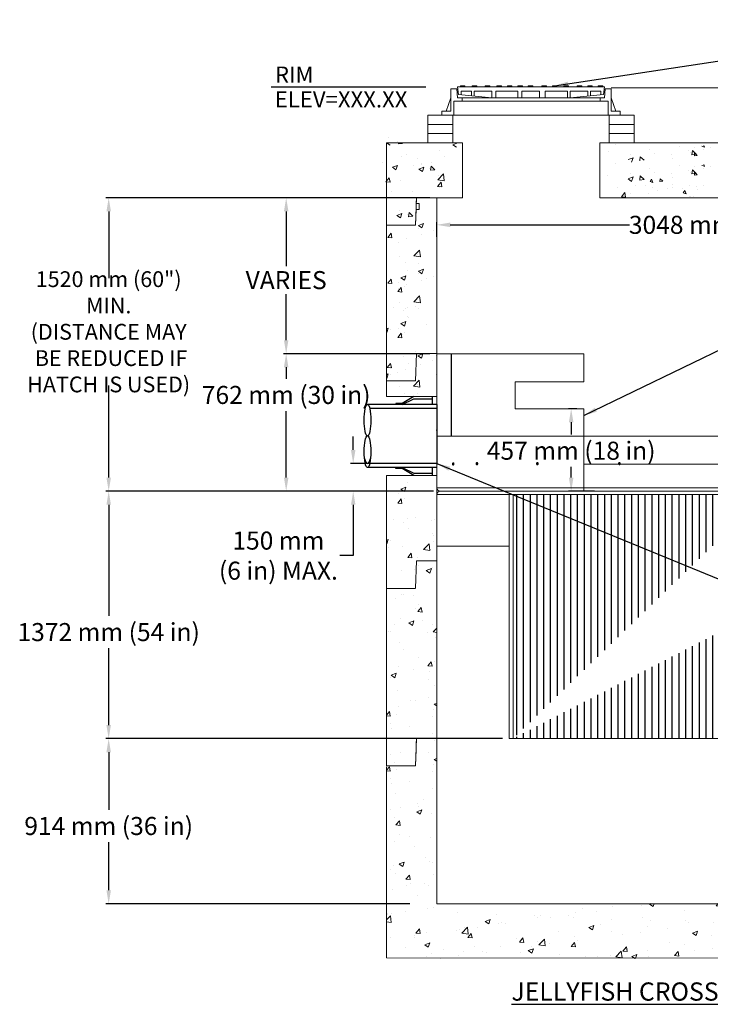
# Model space of a CAD drawing. Units: millimetres. Extents: x -10005 to 63685, y -18678 to 12472.
# Drawn here: x 1843 to 5675, y -18678 to -13221 of the extents above; entities that cross this region are included whole.
import ezdxf

# ---------------------------------------------------------------- set-up
doc = ezdxf.new("R2010")
doc.units = ezdxf.units.MM
doc.header["$LTSCALE"] = 25
doc.header["$MEASUREMENT"] = 0
doc.linetypes.add('HIDDEN2', pattern=[0.1875, 0.125, -0.0625])
for name, color, linetype in [('Dim. Note', 3, 'Continuous'), ('Dimension', 1, 'Continuous'), ('External Pipes', 6, 'Continuous'), ('Frame & Covers', 71, 'Continuous'), ('Internal Parts', 4, 'Continuous'), ('STRUCTURE', 252, 'Continuous')]:
    doc.layers.add(name, color=color, linetype=linetype)
doc.styles.add('SWISSL', font='swissl.ttf')
doc.dimstyles.new('Copy of STANDARD', dxfattribs={"dimscale": 25, "dimtxt": 2.5, "dimasz": 3, "dimexe": 0.6, "dimexo": 1.5, "dimgap": 1, "dimtad": 0, "dimtih": 1, "dimtoh": 1, "dimdec": 0, "dimzin": 12, "dimdsep": 46, "dimlunit": 5, "dimtxsty": 'SWISSL', "dimcen": 0.09, "dimclrt": 256, "dimadec": 0, "dimazin": 0, "dimtfac": 1, "dimtdec": 0, "dimtofl": 0, "dimtmove": 0, "dimatfit": 3, "dimfxl": 1, "dimtolj": 1, "dimtzin": 0, "dimarcsym": 0})
doc.dimstyles.get("Standard").update_dxf_attribs({"dimscale": 250, "dimtxt": 0.18, "dimasz": 0.3, "dimexe": 0.18, "dimexo": 0.0625, "dimgap": 0.09, "dimtad": 1, "dimdec": 0, "dimzin": 0, "dimdsep": 46, "dimlunit": 5, "dimtxsty": 'Standard', "dimcen": 0.09, "dimadec": 0, "dimazin": 0, "dimtfac": 1, "dimtdec": 0, "dimtofl": 0, "dimtmove": 0, "dimatfit": 3, "dimfxl": 1, "dimtolj": 1, "dimtzin": 0, "dimarcsym": 2})
doc.dimstyles.new('STANDARD$0', dxfattribs={"dimscale": 25, "dimtxt": 3, "dimasz": 3, "dimexe": 0.6, "dimexo": 1.5, "dimgap": 1, "dimtad": 0, "dimtih": 1, "dimtoh": 1, "dimdec": 0, "dimzin": 12, "dimdsep": 46, "dimlunit": 5, "dimtxsty": 'SWISSL', "dimcen": 0.09, "dimclrt": 256, "dimadec": 4, "dimazin": 0, "dimtfac": 1, "dimtdec": 0, "dimtofl": 0, "dimtmove": 0, "dimatfit": 3, "dimfxl": 1, "dimtolj": 1, "dimtzin": 0, "dimarcsym": 0})

# ---------------------------------------------------------------- blocks, each defined once
blk = doc.blocks.new('*D39')
at = {"layer": 'DEFPOINTS', "color": 0, "transparency": 16777216}
for p in [(3321.8, -15072.2), (4157, -15072.2), (4176.3, -15834.2)]:
    blk.add_point(p, dxfattribs=at)
at = {"layer": 'Dimension', "color": 0, "lineweight": -2, "transparency": 16777216}
for p, q in [((4119.5, -15072.2), (3306.8, -15072.2)), ((3321.8, -15147.2), (3321.8, -15211.6)), ((3321.8, -15759.2), (3321.8, -15389.8)), ((4138.8, -15834.2), (3306.8, -15834.2))]:
    blk.add_line(p, q, dxfattribs=at)
at = {"layer": 'Dimension', "color": 0, "transparency": 16777216}
for points in [[(3309.3, -15147.2), (3334.3, -15147.2), (3321.8, -15072.2)], [(3309.3, -15759.2), (3334.3, -15759.2), (3321.8, -15834.2)]]:
    blk.add_solid(points, dxfattribs=at)
at = {"layer": 'Dimension', "lineweight": 15, "transparency": 16777216, "insert": (3321.8, -15300.7), "char_height": 100, "attachment_point": 5, "style": 'SWISSL'}
blk.add_mtext('\\A1;762 mm (30 in)', dxfattribs=at)
blk = doc.blocks.new('*D40')
at = {"layer": 'DEFPOINTS', "color": 0, "transparency": 16777216}
for p in [(4136.5, -15834.2), (2337.1, -17205.8), (4558.5, -17205.8)]:
    blk.add_point(p, dxfattribs=at)
at = {"layer": 'Dimension', "color": 0, "lineweight": -2, "transparency": 16777216}
for p, q in [((4099, -15834.2), (2322.1, -15834.2)), ((2337.1, -15909.2), (2337.1, -16526)), ((2337.1, -17130.8), (2337.1, -16704.2)), ((4521, -17205.8), (2322.1, -17205.8))]:
    blk.add_line(p, q, dxfattribs=at)
at = {"layer": 'Dimension', "color": 0, "transparency": 16777216}
for points in [[(2324.6, -15909.2), (2349.6, -15909.2), (2337.1, -15834.2)], [(2324.6, -17130.8), (2349.6, -17130.8), (2337.1, -17205.8)]]:
    blk.add_solid(points, dxfattribs=at)
at = {"layer": 'Dimension', "lineweight": 15, "transparency": 16777216, "insert": (2337.1, -16615.1), "char_height": 100, "attachment_point": 5, "style": 'SWISSL'}
blk.add_mtext('\\A1;1372 mm (54 in)', dxfattribs=at)
blk = doc.blocks.new('*D41')
at = {"layer": 'DEFPOINTS', "color": 0, "transparency": 16777216}
for p in [(4147.3, -14208.2), (3321.8, -15072.2), (4157, -15072.2)]:
    blk.add_point(p, dxfattribs=at)
at = {"layer": 'Dimension', "color": 0, "lineweight": -2, "transparency": 16777216}
for p, q in [((4109.8, -14208.2), (3306.8, -14208.2)), ((3321.8, -14283.2), (3321.8, -14586.5)), ((3321.8, -14997.2), (3321.8, -14741.9)), ((4119.5, -15072.2), (3306.8, -15072.2))]:
    blk.add_line(p, q, dxfattribs=at)
at = {"layer": 'Dimension', "color": 0, "transparency": 16777216}
for points in [[(3309.3, -14283.2), (3334.3, -14283.2), (3321.8, -14208.2)], [(3309.3, -14997.2), (3334.3, -14997.2), (3321.8, -15072.2)]]:
    blk.add_solid(points, dxfattribs=at)
at = {"layer": 'Dimension', "lineweight": 15, "transparency": 16777216, "insert": (3321.8, -14664.2), "char_height": 100, "attachment_point": 5, "style": 'SWISSL'}
blk.add_mtext('\\A1;VARIES', dxfattribs=at)
blk = doc.blocks.new('*D42')
at = {"layer": 'DEFPOINTS', "color": 0, "transparency": 16777216}
for p in [(7205, -14357.8), (4157, -14462.2), (7205, -14462.2)]:
    blk.add_point(p, dxfattribs=at)
at = {"layer": 'Dimension', "color": 0, "lineweight": -2, "transparency": 16777216}
for p, q in [((4157, -14424.7), (4157, -14342.8)), ((7205, -14424.7), (7205, -14342.8)), ((4232, -14357.8), (5225.7, -14357.8)), ((7130, -14357.8), (6207.2, -14357.8))]:
    blk.add_line(p, q, dxfattribs=at)
at = {"layer": 'Dimension', "color": 0, "transparency": 16777216}
for points in [[(4232, -14345.3), (4232, -14370.3), (4157, -14357.8)], [(7130, -14345.3), (7130, -14370.3), (7205, -14357.8)]]:
    blk.add_solid(points, dxfattribs=at)
at = {"layer": 'Dimension', "transparency": 16777216, "insert": (5716.4, -14357.8), "char_height": 100, "attachment_point": 5, "style": 'SWISSL'}
blk.add_mtext('\\A1;3048 mm (10 ft)', dxfattribs=at)
blk = doc.blocks.new('*D43')
at = {"layer": 'DEFPOINTS', "color": 0, "transparency": 16777216}
for p in [(4558.5, -17205.8), (2337.1, -18121.2), (4044.5, -18121.2)]:
    blk.add_point(p, dxfattribs=at)
at = {"layer": 'Dimension', "color": 0, "lineweight": -2, "transparency": 16777216}
for p, q in [((4521, -17205.8), (2322.1, -17205.8)), ((2337.1, -17280.8), (2337.1, -17601)), ((2337.1, -18046.2), (2337.1, -17779.2)), ((4007, -18121.2), (2322.1, -18121.2))]:
    blk.add_line(p, q, dxfattribs=at)
at = {"layer": 'Dimension', "color": 0, "transparency": 16777216}
for points in [[(2324.6, -17280.8), (2349.6, -17280.8), (2337.1, -17205.8)], [(2324.6, -18046.2), (2349.6, -18046.2), (2337.1, -18121.2)]]:
    blk.add_solid(points, dxfattribs=at)
at = {"layer": 'Dimension', "transparency": 16777216, "insert": (2337.1, -17690.1), "char_height": 100, "attachment_point": 5, "style": 'SWISSL'}
blk.add_mtext('\\A1;914 mm (36 in)', dxfattribs=at)
blk = doc.blocks.new('*D49')
at = {"layer": 'DEFPOINTS', "color": 0, "transparency": 16777216}
for p in [(4157, -14208.2), (2337.1, -15834.2), (4176.3, -15834.2)]:
    blk.add_point(p, dxfattribs=at)
at = {"layer": 'Dimension', "color": 0, "lineweight": -2, "transparency": 16777216}
for p, q in [((4119.5, -14208.2), (2322.1, -14208.2)), ((2337.1, -14283.2), (2337.1, -14653.7)), ((2337.1, -15759.2), (2337.1, -15247.7)), ((4138.8, -15834.2), (2322.1, -15834.2))]:
    blk.add_line(p, q, dxfattribs=at)
at = {"layer": 'Dimension', "color": 0, "transparency": 16777216}
for points in [[(2324.6, -14283.2), (2349.6, -14283.2), (2337.1, -14208.2)], [(2324.6, -15759.2), (2349.6, -15759.2), (2337.1, -15834.2)]]:
    blk.add_solid(points, dxfattribs=at)
at = {"layer": 'Dimension', "transparency": 16777216, "insert": (2337.1, -14950.7), "char_height": 75, "attachment_point": 5, "style": 'SWISSL'}
blk.add_mtext('\\A1;{\\H1.1667x;1520 mm (60") MIN.\\P(DISTANCE MAY\\P BE REDUCED IF \\PHATCH IS USED)}', dxfattribs=at)
blk = doc.blocks.new('*D51')
at = {"layer": 'DEFPOINTS', "color": 0, "transparency": 16777216}
for p in [(4972.5, -15377.2), (4902.8, -15834.2), (5069.1, -15834.2)]:
    blk.add_point(p, dxfattribs=at)
at = {"layer": 'Dimension', "color": 0, "lineweight": -2, "transparency": 16777216}
for p, q in [((4935, -15377.2), (4887.8, -15377.2)), ((4902.8, -15452.2), (4902.8, -15520.8)), ((4902.8, -15759.2), (4902.8, -15698.9)), ((5031.6, -15834.2), (4887.8, -15834.2))]:
    blk.add_line(p, q, dxfattribs=at)
at = {"layer": 'Dimension', "color": 0, "transparency": 16777216}
for points in [[(4890.3, -15452.2), (4915.3, -15452.2), (4902.8, -15377.2)], [(4890.3, -15759.2), (4915.3, -15759.2), (4902.8, -15834.2)]]:
    blk.add_solid(points, dxfattribs=at)
at = {"layer": 'Dimension', "lineweight": 15, "transparency": 16777216, "insert": (4902.8, -15609.8), "char_height": 100, "attachment_point": 5, "style": 'SWISSL'}
blk.add_mtext('\\A1;457 mm (18 in)', dxfattribs=at)
blk = doc.blocks.new('*D52')
at = {"layer": 'DEFPOINTS', "color": 0, "transparency": 16777216}
for p in [(4156.9, -15680.7), (3693.7, -15834.2), (4025.2, -15834.2)]:
    blk.add_point(p, dxfattribs=at)
at = {"layer": 'Dimension', "color": 0, "lineweight": -2, "transparency": 16777216}
for p, q in [((3693.7, -15605.7), (3693.7, -15530.7)), ((4119.4, -15680.7), (3678.7, -15680.7)), ((3987.7, -15834.2), (3678.7, -15834.2)), ((3693.7, -15909.2), (3693.7, -16191.3)), ((3693.7, -16191.3), (3618.7, -16191.3))]:
    blk.add_line(p, q, dxfattribs=at)
at = {"layer": 'Dimension', "color": 0, "transparency": 16777216}
for points in [[(3681.2, -15605.7), (3706.2, -15605.7), (3693.7, -15680.7)], [(3681.2, -15909.2), (3706.2, -15909.2), (3693.7, -15834.2)]]:
    blk.add_solid(points, dxfattribs=at)
at = {"layer": 'Dimension', "lineweight": 15, "transparency": 16777216, "insert": (3278.7, -16191.3), "char_height": 100, "attachment_point": 5, "style": 'SWISSL'}
blk.add_mtext('\\A1;150 mm \\P(6 in) MAX.', dxfattribs=at)

msp = doc.modelspace()

# ---------------------------------------------------------------- hatches: boundary and pattern name
at = {"layer": 'Internal Parts'}
h = msp.add_hatch(dxfattribs=at)
h.set_pattern_fill('ANSI31', color=256, scale=300, angle=45)
h.set_pattern_definition([(90, (-611.182, -1390.208), (-37.5, 7e-15), [])])
edge = h.paths.add_edge_path(flags=17)
edge.add_line((6798.1, -15684.2), (6798.1, -17205.8))
edge.add_line((6798.1, -17205.8), (6798.1, -15853.3))
edge = h.paths.add_edge_path()
edge.add_line((6798.1, -15684.2), (6798.1, -17205.8))
edge.add_line((6798.1, -17205.8), (6798.1, -15853.3))
edge.add_line((6798.1, -17205.8), (4580.9, -17205.8))
edge.add_line((5982.6, -15853.3), (4157.3, -15853.3))
edge.add_line((4580.9, -15853.3), (4580.9, -17205.8))
edge.add_line((7204.5, -15853.3), (5675.8, -15853.3))
at = {"layer": 'STRUCTURE', "lineweight": 15, "ltscale": 50}
h = msp.add_hatch(dxfattribs=at)
h.set_pattern_fill('AR-CONC', color=256, scale=40, style=0)
h.set_pattern_definition([(50, (3227.16, -18514.27), (286.904, -25.101), [30, -330]), (355, (3227.16, -18514.27), (-55.5, 300.877), [24, -264]), (100.4514, (3251.07, -18516.37), (231.404, 275.776), [25.496, -280.457]), (46.184, (3227.16, -18434.27), (426.896, -66.208), [45, -495]), (96.6356, (3262.73, -18439.8), (373.865, 389.647), [38.244, -420.685]), (351.184, (3227.16, -18434.27), (373.865, 389.647), [36, -396]), (21, (3267.16, -18454.27), (238.763, -161.048), [30, -330]), (326, (3267.16, -18454.27), (97.326, 290.06), [24, -264]), (71.4514, (3287.05, -18467.7), (336.089, 129.012), [25.496, -280.457]), (37.5, (3227.16, -18514.27), (4.864, 133.1575), [0, -260.8, 0, -268, 0, -265]), (7.5, (3227.16, -18514.27), (105.2278, 157.7647), [0, -152.8, 0, -254.8, 0, -101]), (327.5, (3137.96, -18514.27), (213.529, -9.022), [0, -100, 0, -312, 0, -414]), (317.5, (3097.96, -18514.27), (233.2745, 40.042), [0, -130, 0, -207.2, 0, -294])])
h.paths.add_polyline_path([(7302.5, -14272.2), (7302.5, -14240.2), (7318.6, -14240.2), (7317.5, -14208.2), (7205, -14208.2), (7205, -14818.2), (7317.5, -14818.2), (7322.8, -14970.2), (7484, -14970.2), (7484, -14360.2), (7322.8, -14360.2), (7319.7, -14272.2)])
h.paths.add_polyline_path([(4059.5, -14272.2), (4059.5, -14240.2), (4043.4, -14240.2), (4044.5, -14208.2), (4157, -14208.2), (4157, -14818.2), (4044.5, -14818.2), (4039.2, -14970.2), (3878, -14970.2), (3878, -14360.2), (4039.2, -14360.2), (4042.3, -14272.2)])
h = msp.add_hatch(dxfattribs=at)
h.set_pattern_fill('AR-CONC', color=256, scale=40, style=0)
h.set_pattern_definition([(50, (3227.16, -18768.22), (286.904, -25.101), [30, -330]), (355, (3227.16, -18768.22), (-55.5, 300.877), [24, -264]), (100.4514, (3251.07, -18770.32), (231.404, 275.776), [25.496, -280.457]), (46.184, (3227.16, -18688.22), (426.896, -66.208), [45, -495]), (96.6356, (3262.73, -18693.74), (373.865, 389.647), [38.244, -420.685]), (351.184, (3227.16, -18688.22), (373.865, 389.647), [36, -396]), (21, (3267.16, -18708.22), (238.763, -161.048), [30, -330]), (326, (3267.16, -18708.22), (97.326, 290.06), [24, -264]), (71.4514, (3287.05, -18721.64), (336.089, 129.012), [25.496, -280.457]), (37.5, (3227.16, -18768.22), (4.864, 133.1575), [0, -260.8, 0, -268, 0, -265]), (7.5, (3227.16, -18768.22), (105.2278, 157.7647), [0, -152.8, 0, -254.8, 0, -101]), (327.5, (3137.96, -18768.22), (213.529, -9.022), [0, -100, 0, -312, 0, -414]), (317.5, (3097.96, -18768.22), (233.2745, 40.042), [0, -130, 0, -207.2, 0, -294])])
h.paths.add_polyline_path([(7302.5, -14526.2), (7302.5, -14494.2), (7318.6, -14494.2), (7317.5, -14462.2), (7205, -14462.2), (7205, -15369.5), (7235.5, -15369.5), (7363, -15369.5), (7484, -15369.5), (7484, -14614.2), (7322.8, -14614.2), (7319.7, -14526.2)])
h.paths.add_polyline_path([(4059.5, -14526.2), (4059.5, -14494.2), (4043.4, -14494.2), (4044.5, -14462.2), (4157, -14462.2), (4157, -15072.2), (4044.5, -15072.2), (4039.2, -15224.2), (3878, -15224.2), (3878, -14614.2), (4039.2, -14614.2), (4042.3, -14526.2)])
h = msp.add_hatch(dxfattribs=at)
h.set_pattern_fill('AR-CONC', color=256, scale=40, style=0)
h.set_pattern_definition([(50, (3227.16, -19686.27), (286.904, -25.101), [30, -330]), (355, (3227.16, -19686.27), (-55.5, 300.877), [24, -264]), (100.4514, (3251.07, -19688.37), (231.404, 275.776), [25.496, -280.457]), (46.184, (3227.16, -19606.27), (426.896, -66.208), [45, -495]), (96.636, (3262.73, -19611.8), (373.865, 389.647), [38.244, -420.685]), (351.184, (3227.16, -19606.27), (373.865, 389.647), [36, -396]), (21, (3267.16, -19626.27), (238.763, -161.048), [30, -330]), (326, (3267.16, -19626.27), (97.326, 290.06), [24, -264]), (71.4514, (3287.05, -19639.7), (336.089, 129.012), [25.496, -280.457]), (37.5, (3227.16, -19686.27), (4.864, 133.1575), [0, -260.8, 0, -268, 0, -265]), (7.5, (3227.16, -19686.27), (105.2278, 157.7647), [0, -152.8, 0, -254.8, 0, -101]), (327.5, (3137.96, -19686.27), (213.529, -9.022), [0, -100, 0, -312, 0, -414]), (317.5, (3097.96, -19686.27), (233.2745, 40.042), [0, -130, 0, -207.2, 0, -294])])
h.paths.add_polyline_path([(3915.8, -15747.4), (3942.3, -15747.4), (4030.5, -15747.4), (4132.5, -15747.4), (4157, -15747.4), (4157, -15990.2), (4044.5, -15990.2), (4039.2, -16142.2), (3878, -16142.2), (3878, -15781.2), (3878, -15747.4), (3895.3, -15747.4)])
h.paths.add_polyline_path([(7483.7, -15917.6), (7205, -15917.6), (7205, -15990.2), (7317.5, -15990.2), (7322.8, -16142.2), (7484, -16142.2)])
h = msp.add_hatch(dxfattribs=at)
h.set_pattern_fill('AR-CONC', color=256, scale=40, style=0)
h.set_pattern_definition([(50, (3227.16, -19686.27), (286.904, -25.101), [30, -330]), (355, (3227.16, -19686.27), (-55.5, 300.877), [24, -264]), (100.4514, (3251.07, -19688.37), (231.404, 275.776), [25.496, -280.457]), (46.184, (3227.16, -19606.27), (426.896, -66.208), [45, -495]), (96.636, (3262.73, -19611.8), (373.865, 389.647), [38.244, -420.685]), (351.184, (3227.16, -19606.27), (373.865, 389.647), [36, -396]), (21, (3267.16, -19626.27), (238.763, -161.048), [30, -330]), (326, (3267.16, -19626.27), (97.326, 290.06), [24, -264]), (71.4514, (3287.05, -19639.7), (336.089, 129.012), [25.496, -280.457]), (37.5, (3227.16, -19686.27), (4.864, 133.1575), [0, -260.8, 0, -268, 0, -265]), (7.5, (3227.16, -19686.27), (105.2278, 157.7647), [0, -152.8, 0, -254.8, 0, -101]), (327.5, (3137.96, -19686.27), (213.529, -9.022), [0, -100, 0, -312, 0, -414]), (317.5, (3097.96, -19686.27), (233.2745, 40.042), [0, -130, 0, -207.2, 0, -294])])
h.paths.add_polyline_path([(7322.8, -16142.2), (7319.7, -16054.2), (7302.5, -16054.2), (7302.5, -16022.2), (7318.6, -16022.2), (7317.5, -15990.2), (7205, -15990.2), (7205, -17204.2), (7317.5, -17204.2), (7322.8, -17356.2), (7484, -17356.2), (7484, -16142.2)])
h.paths.add_polyline_path([(4039.2, -16142.2), (4042.3, -16054.2), (4059.5, -16054.2), (4059.5, -16022.2), (4043.4, -16022.2), (4044.5, -15990.2), (4157, -15990.2), (4157, -17204.2), (4044.5, -17205.8), (4039.2, -17356.2), (3878, -17357.2), (3878, -16142.2)])
h = msp.add_hatch(dxfattribs=at)
h.set_pattern_fill('AR-CONC', color=256, scale=40, style=0)
h.set_pattern_definition([(50, (3227.16, -19991.27), (286.904, -25.101), [30, -330]), (355, (3227.16, -19991.27), (-55.5, 300.877), [24, -264]), (100.4514, (3251.07, -19993.37), (231.404, 275.776), [25.496, -280.457]), (46.184, (3227.16, -19911.27), (426.896, -66.208), [45, -495]), (96.636, (3262.73, -19916.8), (373.865, 389.647), [38.244, -420.685]), (351.184, (3227.16, -19911.27), (373.865, 389.647), [36, -396]), (21, (3267.16, -19931.27), (238.763, -161.048), [30, -330]), (326, (3267.16, -19931.27), (97.326, 290.06), [24, -264]), (71.4514, (3287.05, -19944.7), (336.089, 129.012), [25.496, -280.457]), (37.5, (3227.16, -19991.27), (4.864, 133.1575), [0, -260.8, 0, -268, 0, -265]), (7.5, (3227.16, -19991.27), (105.228, 157.7647), [0, -152.8, 0, -254.8, 0, -101]), (327.5, (3137.96, -19991.27), (213.529, -9.022), [0, -100, 0, -312, 0, -414]), (317.5, (3097.96, -19991.27), (233.2745, 40.042), [0, -130, 0, -207.2, 0, -294])])
h.paths.add_polyline_path([(7322.8, -17361.2), (7319.7, -17273.2), (7302.5, -17273.2), (7302.5, -17241.2), (7318.6, -17241.2), (7317.5, -17209.2), (7205, -17209.2), (7205, -18123.2), (7317.5, -18123.2), (7322.8, -18275.2), (7484, -18275.2), (7484, -17361.2)])
h.paths.add_polyline_path([(4039.2, -17361.2), (4042.3, -17273.2), (4059.5, -17273.2), (4059.5, -17241.2), (4043.4, -17241.2), (4044.5, -17209.2), (4157, -17209.2), (4157, -18123.2), (4044.5, -18123.2), (4039.2, -18275.2), (3878, -18275.2), (3878, -17361.2)])
h = msp.add_hatch(dxfattribs=at)
h.set_pattern_fill('AR-CONC', color=256, scale=40, style=0)
h.set_pattern_definition([(50, (3227.16, -19988.27), (286.904, -25.101), [30, -330]), (355, (3227.16, -19988.27), (-55.5, 300.877), [24, -264]), (100.4514, (3251.07, -19990.37), (231.404, 275.776), [25.496, -280.457]), (46.184, (3227.16, -19908.27), (426.896, -66.208), [45, -495]), (96.636, (3262.73, -19913.8), (373.865, 389.647), [38.244, -420.685]), (351.184, (3227.16, -19908.27), (373.865, 389.647), [36, -396]), (21, (3267.16, -19928.27), (238.763, -161.048), [30, -330]), (326, (3267.16, -19928.27), (97.326, 290.06), [24, -264]), (71.4514, (3287.05, -19941.7), (336.089, 129.012), [25.496, -280.457]), (37.5, (3227.16, -19988.27), (4.864, 133.1575), [0, -260.8, 0, -268, 0, -265]), (7.5, (3227.16, -19988.27), (105.228, 157.7647), [0, -152.8, 0, -254.8, 0, -101]), (327.5, (3137.96, -19988.27), (213.529, -9.022), [0, -100, 0, -312, 0, -414]), (317.5, (3097.96, -19988.27), (233.2745, 40.042), [0, -130, 0, -207.2, 0, -294])])
h.paths.add_polyline_path([(7484, -18425.2), (3878, -18425.2), (3878, -18272.2), (4039.2, -18272.2), (4042.3, -18184.2), (4059.5, -18184.2), (4059.5, -18152.2), (4043.4, -18152.2), (4044.5, -18120.2), (7317.5, -18120.2), (7318.6, -18152.2), (7302.5, -18152.2), (7302.5, -18184.2), (7319.7, -18184.2), (7322.8, -18272.2), (7484, -18272.2)])

# ---------------------------------------------------------------- linework, layer by layer
at = {"layer": 'Dim. Note', "lineweight": 15}
msp.add_line((5125.4, -13599.2), (6225.9, -13599.2), dxfattribs=at)
at = {"layer": 'Dim. Note'}
msp.add_lwpolyline([(3238.4, -13593.3), (4096.4, -13593.2)], dxfattribs=at)
at = {"layer": 'External Pipes', "ltscale": 50}
for p, q in [((4156.9, -15352.9), (3773, -15352.9)), ((3965.5, -15347.9), (3929.5, -15347.9)), ((4157, -15703.4), (3773, -15703.4)), ((3965.5, -15708.4), (3929.5, -15708.4))]:
    msp.add_line(p, q, dxfattribs=at)
at = {"layer": 'External Pipes', "linetype": 'HIDDEN2'}
for p, q in [((4157, -15375.7), (3785.4, -15375.7)), ((4157, -15680.7), (3773, -15680.7))]:
    msp.add_line(p, q, dxfattribs=at)
at = {"layer": 'External Pipes'}
for p, q in [((3929.5, -15347.9), (3929.5, -15352.9)), ((4156.9, -15352.9), (4156.9, -15680.7)), ((3929.5, -15708.4), (3929.5, -15703.4))]:
    msp.add_line(p, q, dxfattribs=at)
at = {"layer": 'External Pipes', "ltscale": 50}
for points in [[(4030.5, -15308.9), (3965.5, -15347.9)], [(3965.5, -15352.9), (4030.5, -15322.9)], [(4030.5, -15322.9), (4132.5, -15322.9)], [(4132.5, -15308.9), (4132.5, -15352.9)], [(3965.5, -15703.4), (4030.5, -15733.4)], [(4030.5, -15747.4), (3965.5, -15708.4)], [(4132.5, -15703.4), (4132.5, -15747.4)], [(4030.5, -15733.4), (4132.5, -15733.4)]]:
    msp.add_lwpolyline(points, dxfattribs=at)
at = {"layer": 'External Pipes'}
for centre in [(3773, -15440.5), (3773, -15615.8)]:
    msp.add_ellipse(centre, major_axis=(0, -87.6), ratio=0.210967, dxfattribs=at)
msp.add_ellipse((3773, -15604.4), major_axis=(0, -76.3), ratio=0.284345, start_param=5.401346, end_param=7.165025, dxfattribs=at)
msp.add_open_spline([(4157.4, -15498.3), (4157.4, -15497.8), (4157.4, -15496.6), (4157.4, -15495.1), (4157.4, -15494), (4157.4, -15493.3), (4157.4, -15493.3), (4157.4, -15493.3)], degree=3, knots=[0, 0, 0, 0, 0.214834, 0.429668, 0.644505, 0.859345, 1, 1, 1, 1], dxfattribs=at)
at = {"layer": 'Frame & Covers', "lineweight": 15}
for p, q in [((5062.9, -13654.2), (4987.4, -13654.2)), ((5008.9, -13672.2), (5062.9, -13672.2)), ((5087.4, -13654.2), (5062.9, -13654.2)), ((5062.9, -13672.2), (5108.9, -13672.2)), ((5175.4, -13750.2), (4184.8, -13750.2)), ((5132.9, -13750.2), (4267.2, -13750.2))]:
    msp.add_line(p, q, dxfattribs=at)
at = {"layer": 'Frame & Covers', "lineweight": 15, "ltscale": 50}
for points in [[(4315.6, -13593.2), (4313.6, -13587.2), (4288.6, -13587.2), (4286.6, -13593.2)], [(4381.5, -13593.2), (4379.5, -13587.2), (4354.5, -13587.2), (4352.5, -13593.2)], [(4453.6, -13593.2), (4451.6, -13587.2), (4426.6, -13587.2), (4424.6, -13593.2)], [(4518, -13593.2), (4516, -13587.2), (4491, -13587.2), (4489, -13593.2)], [(4576, -13593.2), (4574, -13587.2), (4549, -13587.2), (4547, -13593.2)], [(4634, -13593.2), (4632, -13587.2), (4607, -13587.2), (4605, -13593.2)], [(4692, -13593.2), (4690, -13587.2), (4665, -13587.2), (4663, -13593.2)], [(4738.2, -13593.2), (4740.2, -13587.2), (4765.2, -13587.2), (4767.2, -13593.2)], [(4796.7, -13593.2), (4798.7, -13587.2), (4823.7, -13587.2), (4825.7, -13593.2)], [(4860.1, -13593.2), (4862.1, -13587.2), (4887.1, -13587.2), (4889.1, -13593.2)], [(4934.9, -13593.2), (4936.9, -13587.2), (4961.9, -13587.2), (4963.9, -13593.2)], [(4992.9, -13593.2), (4994.9, -13587.2), (5019.9, -13587.2), (5021.9, -13593.2)], [(5050.9, -13593.2), (5052.9, -13587.2), (5077.9, -13587.2), (5079.9, -13593.2)]]:
    msp.add_lwpolyline(points, close=True, dxfattribs=at)
for points in [[(4234.8, -13604.2), (4268.3, -13604.2)], [(4234.8, -13728.2), (4234.8, -13604.2)], [(4272.8, -13654.2), (4268.3, -13604.2)], [(4896.8, -13593.2), (4272.8, -13593.2)], [(4272.8, -13593.2), (4278.3, -13636.2)], [(4463.3, -13654.2), (4278.3, -13636.2)], [(4349.3, -13617.2), (4293.3, -13617.2)], [(4293.3, -13636.2), (4293.3, -13617.2)], [(4349.3, -13643.2), (4349.3, -13617.2)], [(4463.3, -13617.2), (4364.3, -13617.2)], [(4364.3, -13644.6), (4364.3, -13617.2)], [(5087.4, -13593.2), (4417.1, -13593.2)], [(4463.3, -13654.2), (4463.3, -13617.2)], [(4484.6, -13654.2), (4484.6, -13617.2)], [(4583.6, -13617.2), (4484.6, -13617.2)], [(4607.6, -13617.2), (4508.6, -13617.2)], [(4607.6, -13654.2), (4607.6, -13617.2)], [(4629, -13654.2), (4629, -13617.2)], [(4728, -13617.2), (4629, -13617.2)], [(4728, -13654.2), (4728, -13617.2)], [(4758.1, -13654.2), (4758.1, -13617.2)], [(4881.9, -13617.2), (4758.1, -13617.2)], [(4881.9, -13654.2), (4881.9, -13617.2)], [(4995.9, -13617.2), (4896.9, -13617.2)], [(4896.9, -13654.2), (4896.9, -13617.2)], [(4896.9, -13654.2), (5081.9, -13636.2)], [(4995.9, -13644.6), (4995.9, -13617.2)], [(5066.9, -13617.2), (5010.9, -13617.2)], [(5010.9, -13643.2), (5010.9, -13617.2)], [(5066.9, -13636.2), (5066.9, -13617.2)], [(5087.4, -13593.2), (5081.9, -13636.2)], [(5087.4, -13654.2), (5091.9, -13604.2)], [(5125.4, -13604.2), (5091.9, -13604.2)], [(5125.4, -13728.2), (5125.4, -13604.2)], [(4209.8, -13728.2), (4234.8, -13654.2)], [(4251.3, -13672.2), (4918.3, -13672.2)], [(4251.3, -13750.2), (4251.3, -13672.2)], [(4272.8, -13654.2), (4896.8, -13654.2)], [(4297.3, -13672.2), (4297.3, -13654.2)], [(4395.6, -13672.2), (5062.6, -13672.2)], [(4410.8, -13654.2), (5034.8, -13654.2)], [(4706.3, -13654.2), (4463.3, -13654.2)], [(4850.6, -13654.2), (4607.6, -13654.2)], [(5062.9, -13672.2), (5062.9, -13654.2)], [(5108.9, -13750.2), (5108.9, -13672.2)], [(5150.4, -13728.2), (5125.4, -13654.2)], [(4184.8, -13728.2), (4234.8, -13728.2)], [(4184.8, -13750.2), (4184.8, -13728.2)], [(4184.8, -13750.2), (4184.8, -13728.2)], [(5175.4, -13728.2), (5125.4, -13728.2)], [(5175.4, -13750.2), (5175.4, -13728.2)]]:
    msp.add_lwpolyline(points, dxfattribs=at)
at = {"layer": 'Internal Parts', "lineweight": 15}
for p, q in [((4157, -15072.2), (4972.5, -15072.1)), ((4157, -15072.2), (4157, -15834.2)), ((4972.5, -15227.2), (4972.5, -15072.1)), ((4972.5, -15227.2), (4592.5, -15227.2)), ((4592.5, -15377.2), (4592.5, -15227.2)), ((4972.5, -15377.2), (4592.5, -15377.2)), ((4972.5, -15834.2), (4972.5, -15377.2)), ((4156.5, -15529), (5962.1, -15529)), ((6798.1, -15684.2), (4972.5, -15684.2)), ((4157.3, -15815.2), (5069.1, -15815.2)), ((5069.1, -15815.2), (7205.1, -15815.2)), ((5982.6, -15853.3), (4157.3, -15853.3)), ((5069.1, -15834.2), (4175.6, -15834.2)), ((4558.5, -15853.3), (4558.5, -17205.8)), ((4580.9, -15853.3), (4580.9, -17205.8)), ((5962.7, -15834.2), (5069.1, -15834.2)), ((5981.8, -15853.3), (5069.1, -15853.3)), ((4157.3, -16139.5), (4558.5, -16139.5)), ((6798.1, -17205.8), (4580.9, -17205.8))]:
    msp.add_line(p, q, dxfattribs=at)
at = {"layer": 'Internal Parts', "linetype": 'HIDDEN2'}
msp.add_line((4237.9, -15072.1), (4237.9, -15529), dxfattribs=at)
at = {"layer": 'Internal Parts', "lineweight": 15, "ltscale": 50}
msp.add_line((4157, -15529), (4157, -16139.5), dxfattribs=at)
at = {"layer": 'Internal Parts', "lineweight": 15}
for centre, start, end in [((4176.3, -15815.2), 180, 270), ((4176.3, -15853.3), 90, 180)]:
    msp.add_arc(centre, 19.1, start, end, dxfattribs=at)
for points, knots in [([(4243.8, -15683.3), (4243.8, -15684), (4243.9, -15685.4), (4244.7, -15687.3), (4245.8, -15688.8), (4247.3, -15689.6), (4248.8, -15689.7), (4250.3, -15689.1), (4251.5, -15687.9), (4252.4, -15686.1), (4252.8, -15684), (4252.7, -15681.8), (4252.1, -15679.8), (4251.1, -15678.2), (4249.7, -15677.2), (4248.2, -15676.8), (4246.7, -15677.2), (4245.4, -15678.3), (4244.4, -15679.9), (4243.9, -15681.7), (4243.8, -15682.9), (4243.8, -15683.3)], [0, 0, 0, 0, 0.053688, 0.107376, 0.161064, 0.214753, 0.268442, 0.322129, 0.375817, 0.429506, 0.483195, 0.536883, 0.59057, 0.644258, 0.697947, 0.751636, 0.805324, 0.859011, 0.9127, 0.966389, 1, 1, 1, 1]), ([(4250.5, -15677.9), (4250.3, -15678), (4249.7, -15678.5), (4248.9, -15679.9), (4248.3, -15681.7), (4248.3, -15682.9), (4248.3, -15683.3)], [0, 0, 0, 0, 0.148399, 0.472689, 0.796982, 1, 1, 1, 1]), ([(4248.3, -15683.3), (4248.3, -15684), (4248.4, -15685.5), (4249.2, -15687.3), (4250, -15688.4), (4250.5, -15688.7), (4250.5, -15688.8)], [0, 0, 0, 0, 0.324641, 0.649283, 0.973929, 1, 1, 1, 1]), ([(4375.4, -15681.6), (4375.4, -15682.3), (4375.5, -15683.8), (4376.3, -15685.7), (4377.4, -15687.1), (4378.9, -15687.9), (4380.4, -15688), (4381.9, -15687.4), (4383.1, -15686.2), (4384, -15684.4), (4384.4, -15682.3), (4384.3, -15680.1), (4383.7, -15678.1), (4382.7, -15676.5), (4381.3, -15675.5), (4379.8, -15675.1), (4378.3, -15675.5), (4377, -15676.6), (4376, -15678.2), (4375.5, -15680), (4375.4, -15681.2), (4375.4, -15681.6)], [0, 0, 0, 0, 0.053688, 0.107376, 0.161064, 0.214753, 0.268442, 0.322129, 0.375817, 0.429506, 0.483195, 0.536883, 0.59057, 0.644258, 0.697947, 0.751636, 0.805324, 0.859011, 0.9127, 0.966389, 1, 1, 1, 1]), ([(4382.1, -15676.2), (4381.9, -15676.4), (4381.3, -15676.8), (4380.5, -15678.3), (4379.9, -15680), (4379.9, -15681.2), (4379.9, -15681.6)], [0, 0, 0, 0, 0.148399, 0.472689, 0.796982, 1, 1, 1, 1]), ([(4379.9, -15681.6), (4379.9, -15682.3), (4380, -15683.8), (4380.8, -15685.6), (4381.5, -15686.8), (4382.1, -15687), (4382.1, -15687.1)], [0, 0, 0, 0, 0.324641, 0.649283, 0.973929, 1, 1, 1, 1]), ([(4710.9, -15681.6), (4711, -15682.3), (4711.1, -15683.8), (4711.8, -15685.7), (4713, -15687.1), (4714.4, -15687.9), (4715.9, -15688), (4717.4, -15687.4), (4718.7, -15686.2), (4719.6, -15684.4), (4720, -15682.3), (4719.9, -15680.1), (4719.3, -15678.1), (4718.2, -15676.5), (4716.9, -15675.5), (4715.3, -15675.1), (4713.8, -15675.5), (4712.5, -15676.6), (4711.5, -15678.2), (4711, -15680), (4710.9, -15681.2), (4710.9, -15681.6)], [0, 0, 0, 0, 0.053688, 0.107376, 0.161064, 0.214753, 0.268442, 0.322129, 0.375817, 0.429506, 0.483195, 0.536883, 0.59057, 0.644258, 0.697947, 0.751636, 0.805324, 0.859011, 0.9127, 0.966389, 1, 1, 1, 1]), ([(4717.7, -15676.2), (4717.4, -15676.4), (4716.8, -15676.8), (4716, -15678.3), (4715.5, -15680), (4715.4, -15681.2), (4715.4, -15681.6)], [0, 0, 0, 0, 0.148399, 0.472689, 0.796982, 1, 1, 1, 1]), ([(4715.4, -15681.6), (4715.5, -15682.3), (4715.6, -15683.8), (4716.3, -15685.6), (4717.1, -15686.8), (4717.6, -15687), (4717.6, -15687.1)], [0, 0, 0, 0, 0.324641, 0.649283, 0.973929, 1, 1, 1, 1]), ([(5166, -15681.6), (5166.1, -15682.3), (5166.2, -15683.8), (5167, -15685.7), (5168.1, -15687.1), (5169.5, -15687.9), (5171.1, -15688), (5172.5, -15687.4), (5173.8, -15686.2), (5174.7, -15684.4), (5175.1, -15682.3), (5175, -15680.1), (5174.4, -15678.1), (5173.4, -15676.5), (5172, -15675.5), (5170.5, -15675.1), (5169, -15675.5), (5167.6, -15676.6), (5166.6, -15678.2), (5166.1, -15680), (5166.1, -15681.2), (5166, -15681.6)], [0, 0, 0, 0, 0.053688, 0.107376, 0.161064, 0.214753, 0.268442, 0.322129, 0.375817, 0.429506, 0.483195, 0.536883, 0.59057, 0.644258, 0.697947, 0.751636, 0.805324, 0.859011, 0.9127, 0.966389, 1, 1, 1, 1]), ([(5172.8, -15676.2), (5172.6, -15676.4), (5171.9, -15676.8), (5171.1, -15678.3), (5170.6, -15680), (5170.6, -15681.2), (5170.5, -15681.6)], [0, 0, 0, 0, 0.148399, 0.472689, 0.796982, 1, 1, 1, 1]), ([(5170.5, -15681.6), (5170.6, -15682.3), (5170.7, -15683.8), (5171.5, -15685.6), (5172.2, -15686.8), (5172.7, -15687), (5172.8, -15687.1)], [0, 0, 0, 0, 0.324641, 0.649283, 0.973929, 1, 1, 1, 1])]:
    msp.add_open_spline(points, degree=3, knots=knots, dxfattribs=at)
at = {"layer": 'STRUCTURE', "lineweight": 15, "ltscale": 50}
for p, q in [((4247.2, -13750.2), (4107.6, -13750.2)), ((4107.6, -13750.2), (4107.6, -13801.2)), ((4247.2, -13801.2), (4247.2, -13750.2)), ((5112.9, -13750.2), (5252.5, -13750.2)), ((5112.9, -13801.2), (5112.9, -13750.2)), ((4107.6, -13801.2), (4247.2, -13801.2)), ((4107.6, -13801.2), (4247.2, -13801.2)), ((4107.6, -13852.2), (4107.6, -13801.2)), ((4247.2, -13801.2), (4247.2, -13852.2)), ((5252.5, -13801.2), (5112.9, -13801.2)), ((5252.5, -13801.2), (5112.9, -13801.2)), ((5112.9, -13801.2), (5112.9, -13852.2)), ((4247.2, -13852.2), (4107.6, -13852.2)), ((4247.2, -13852.2), (4107.6, -13852.2)), ((4247.2, -13903.2), (4247.2, -13852.2)), ((5112.9, -13852.2), (5252.5, -13852.2)), ((5112.9, -13852.2), (5252.5, -13852.2)), ((5112.9, -13903.2), (5112.9, -13852.2)), ((3878, -13903.2), (3878, -13903.2)), ((3878, -13903.2), (3897.9, -13916.7)), ((3891.9, -13873.9), (3891.9, -13873.9)), ((4246.8, -13914), (4274.8, -13903.2)), ((4246.8, -13914), (4266.7, -13927.4)), ((4299.2, -14208.2), (4299.2, -13903.2)), ((5060.9, -14208.2), (5060.9, -13903.2)), ((5147.8, -13913.4), (5147.8, -13913.4)), ((3988.1, -13970), (3988.1, -13970)), ((4171.2, -13948.4), (4171.2, -13948.4)), ((5109.2, -13952.6), (5109.2, -13952.6)), ((5232.2, -13967.1), (5232.2, -13967.1)), ((3858.9, -14014.7), (3858.9, -14014.7)), ((3963.4, -13978.4), (3963.4, -13978.4)), ((4048.8, -13991), (4048.8, -13991)), ((4071.2, -14019.7), (4071.2, -14019.7)), ((4072.5, -14023.7), (4072.5, -14023.7)), ((4125.5, -14014.6), (4125.5, -14014.6)), ((4201.7, -13979), (4201.7, -13979)), ((5147.8, -14020.3), (5147.8, -14020.3)), ((5218.2, -13996.5), (5246.2, -13985.7)), ((5238.1, -14009.9), (5246.2, -13985.7)), ((3910.7, -14039), (3938.7, -14028.3)), ((3910.7, -14039), (3930.6, -14052.5)), ((3930.6, -14052.5), (3938.7, -14028.3)), ((4025.4, -14027.8), (4025.4, -14027.8)), ((4057.3, -14049), (4085.3, -14038.3)), ((4057.3, -14049), (4077.2, -14062.4)), ((4077.2, -14062.4), (4085.3, -14038.3)), ((4163, -14108.2), (4194.1, -14075.8)), ((4198.5, -14113.8), (4194.1, -14075.8)), ((5232.2, -14074), (5232.2, -14074)), ((3874.6, -14119.4), (3893.9, -14096.4)), ((3874.6, -14119.4), (3898.5, -14121.5)), ((3898.5, -14121.5), (3893.9, -14096.4)), ((3958.6, -14111.6), (3958.6, -14111.6)), ((4161.5, -14144.5), (4180.8, -14121.5)), ((4163, -14108.2), (4198.5, -14113.8)), ((4166.3, -14081.6), (4166.3, -14081.6)), ((4185.4, -14146.6), (4180.8, -14121.5)), ((5104.3, -14085.7), (5104.3, -14085.7)), ((5218.2, -14103.4), (5246.2, -14092.6)), ((5218.2, -14103.4), (5238.1, -14116.8)), ((5238.1, -14116.8), (5246.2, -14092.6)), ((3908.6, -14173.3), (3908.6, -14173.3)), ((4020.3, -14172.3), (4020.3, -14172.3)), ((4161.5, -14144.5), (4185.4, -14146.6)), ((4171.8, -14152.4), (4171.8, -14152.4)), ((5157.1, -14151.4), (5157.1, -14151.4)), ((5181.1, -14201.9), (5200.4, -14178.9)), ((5205, -14204), (5200.4, -14178.9)), ((5231.5, -14181.8), (5231.5, -14181.8)), ((5257.2, -14138.3), (5257.2, -14138.3)), ((4043.4, -14240.2), (4044.5, -14208.2)), ((4059.5, -14240.2), (4043.4, -14240.2)), ((4044.5, -14208.2), (4157, -14208.2)), ((4059.5, -14272.2), (4059.5, -14240.2)), ((4157, -14208.2), (4157, -14818.2)), ((5181.1, -14201.9), (5205, -14204)), ((3935.7, -14306.5), (3963.7, -14295.7)), ((3949.7, -14277.1), (3949.7, -14277.1)), ((3955.6, -14319.9), (3963.7, -14295.7)), ((4039.2, -14360.2), (4042.3, -14272.2)), ((4042.3, -14272.2), (4059.5, -14272.2)), ((3935.7, -14306.5), (3955.6, -14319.9)), ((3878, -14970.2), (3878, -14360.2)), ((3878, -14360.2), (4039.2, -14360.2)), ((4157, -14462.2), (4157, -15072.2)), ((3878, -15224.2), (3878, -14614.2)), ((4157, -14770.2), (4157, -15380.2)), ((3878, -15308.9), (3878, -14922.2)), ((4044.5, -15071.2), (4039.2, -15223.2)), ((4044.5, -15071.2), (4157, -15071.2)), ((4051.9, -15083.1), (4079.9, -15072.4)), ((4051.9, -15083.1), (4071.8, -15096.6)), ((4053.4, -15097.3), (4053.4, -15097.3)), ((4071.8, -15096.6), (4079.9, -15072.4)), ((4133.4, -15111.5), (4133.4, -15111.5)), ((4153.6, -15084.1), (4153.6, -15084.1)), ((3881.7, -15149.2), (3901, -15126.3)), ((3881.7, -15149.2), (3905.6, -15151.3)), ((3900.1, -15151.6), (3900.1, -15151.6)), ((3905.6, -15151.3), (3901, -15126.3)), ((3985.3, -15157.5), (3985.3, -15157.5)), ((4069.1, -15131.7), (4069.1, -15131.7)), ((3878, -15223.2), (4039.2, -15223.2)), ((3940, -15176.4), (3940, -15176.4)), ((4027.6, -15251.9), (4058.7, -15219.5)), ((4063.2, -15257.5), (4058.7, -15219.5)), ((4153.5, -15185.5), (4153.5, -15185.5)), ((3948.2, -15255.1), (3948.2, -15255.1)), ((4027.6, -15251.9), (4063.2, -15257.5)), ((4048.3, -15241.9), (4048.3, -15241.9)), ((3980.4, -15290.7), (3980.4, -15290.7)), ((4052.9, -15291.6), (4052.9, -15291.6)), ((3878, -17357.2), (3878, -15747.4)), ((4157.3, -16139.5), (4157, -18121.2)), ((4044.5, -16219.8), (4039.2, -16371.8)), ((4157, -16219.8), (4044.5, -16219.8)), ((4039.2, -16372.8), (3878, -16372.8)), ((4044.5, -17204.2), (4039.2, -17356.2)), ((4043.4, -17236.2), (4044.5, -17204.2)), ((4044.5, -17204.2), (4157, -17204.2)), ((4157, -17204.2), (4044.5, -17204.2)), ((4039.2, -17356.2), (4042.3, -17268.2)), ((4039.2, -17357.2), (3878, -17357.2)), ((3878, -18275.2), (3878, -17361.2)), ((7205, -18120.2), (4157, -18121.2)), ((3878, -18421.2), (3878, -18272.2)), ((3878, -18421.2), (7484, -18425.2))]:
    msp.add_line(p, q, dxfattribs=at)
at = {"layer": 'STRUCTURE', "lineweight": 15}
for p, q in [((5252.5, -13750.2), (5252.5, -13903.2)), ((4107.6, -13852.2), (4107.6, -13903.2)), ((3939, -13898.1), (3939, -13898.1)), ((3942.7, -13909.5), (3966.8, -13906.7)), ((3962.2, -13901.2), (3962.2, -13901.2)), ((4299.2, -13903.2), (4299.2, -14208.2)), ((5060.9, -13903.2), (5300.2, -13903.2)), ((5300.2, -13903.2), (6061.9, -13903.2)), ((5336.5, -13940.9), (5336.5, -13940.9)), ((5366.7, -13961.9), (5366.7, -13961.9)), ((5458.5, -13965.2), (5458.5, -13965.2)), ((5504.6, -13923.5), (5504.6, -13923.5)), ((5553.5, -13947.5), (5553.5, -13947.5)), ((5567, -13958.9), (5567, -13958.9)), ((5575.9, -13946.5), (5572.4, -13969.1)), ((5572.4, -13969.1), (5596.5, -13966.3)), ((5575.9, -13946.5), (5596.5, -13966.3)), ((5587.8, -13961), (5586.5, -13976.2)), ((5587.8, -13961), (5602.4, -13973.2)), ((5589.2, -13926.6), (5589.2, -13926.6)), ((5627.3, -13921.5), (5642.6, -13926.6)), ((5637.8, -13938.4), (5637.8, -13938.4)), ((5639.1, -13917.4), (5642.6, -13926.7)), ((5673.7, -13929.7), (5673.7, -13929.7)), ((5279.2, -13991.3), (5279.2, -13991.3)), ((5286.4, -13980.2), (5282.9, -14002.8)), ((5286.4, -13980.2), (5307, -14000)), ((5302.4, -13994.5), (5302.4, -13994.5)), ((5466.3, -13990.4), (5466.3, -13990.4)), ((5586.5, -13976.1), (5602.4, -13973.2)), ((5639.1, -14024.3), (5642.6, -14033.6)), ((4118.2, -14043.8), (4118.2, -14043.8)), ((4125.4, -14032.8), (4121.9, -14055.3)), ((4121.9, -14055.3), (4146, -14052.5)), ((4125.4, -14032.8), (4146, -14052.5)), ((4141.4, -14047), (4141.4, -14047)), ((5336.5, -14047.8), (5336.5, -14047.8)), ((5366.7, -14068.8), (5366.7, -14068.8)), ((5458.5, -14072.1), (5458.5, -14072.1)), ((5504.6, -14030.4), (5504.6, -14030.4)), ((5553.5, -14054.4), (5553.5, -14054.4)), ((5567, -14065.8), (5567, -14065.8)), ((5575.9, -14053.4), (5572.4, -14076)), ((5572.4, -14076), (5596.5, -14073.2)), ((5575.9, -14053.4), (5596.5, -14073.2)), ((5587.8, -14067.9), (5586.5, -14083.1)), ((5586.5, -14083), (5602.4, -14080.1)), ((5587.8, -14067.9), (5602.4, -14080.1)), ((5589.2, -14033.5), (5589.2, -14033.5)), ((5627.3, -14028.4), (5642.6, -14033.5)), ((5637.8, -14045.3), (5637.8, -14045.3)), ((5673.7, -14036.6), (5673.7, -14036.6)), ((5279.2, -14098.2), (5279.2, -14098.2)), ((5286.4, -14087.1), (5282.9, -14109.7)), ((5282.9, -14109.7), (5307, -14106.9)), ((5286.4, -14087.1), (5307, -14106.9)), ((5302.4, -14101.4), (5302.4, -14101.4)), ((5349.3, -14105.6), (5340.8, -14118.2)), ((5340.8, -14118.2), (5356.2, -14123.4)), ((5349.3, -14105.6), (5356.2, -14123.4)), ((5396.7, -14103.1), (5395.4, -14118.3)), ((5395.4, -14118.3), (5411.3, -14115.3)), ((5396.7, -14103.1), (5411.3, -14115.4)), ((5466.3, -14097.3), (5466.3, -14097.3)), ((5313, -14140.9), (5313, -14140.9)), ((5330.8, -14183.4), (5330.8, -14183.4)), ((5351.8, -14152.5), (5351.8, -14152.5)), ((5379.4, -14165), (5379.4, -14165)), ((5436.3, -14155.6), (5436.3, -14155.6)), ((5464.6, -14151.4), (5464.6, -14151.4)), ((5466.9, -14135.6), (5466.9, -14135.6)), ((5520.9, -14158.7), (5520.9, -14158.7)), ((5533.5, -14167.4), (5525, -14180)), ((5525, -14180), (5540.3, -14185.2)), ((5533.5, -14167.4), (5540.3, -14185.2)), ((5558.7, -14138.9), (5558.7, -14138.9)), ((5595.4, -14147.8), (5595.4, -14147.8)), ((5605.4, -14161.8), (5605.4, -14161.8)), ((5634.7, -14141.6), (5634.7, -14141.6)), ((4157, -14208.2), (4157, -15529)), ((5060.9, -14208.2), (5300.2, -14208.2)), ((5300.2, -14208.2), (6061.9, -14208.2)), ((5561.3, -14201.4), (5561.3, -14201.4)), ((5567.1, -14202.5), (5567.1, -14202.5)), ((5578.9, -14202.5), (5578.9, -14202.5)), ((5658.9, -14205.7), (5658.9, -14205.7)), ((4003.9, -14290.2), (4000.4, -14312.8)), ((4003.9, -14290.2), (4024.5, -14310)), ((3996.7, -14301.3), (3996.7, -14301.3)), ((4000.4, -14312.8), (4024.5, -14309.9)), ((4019.9, -14304.5), (4019.9, -14304.5)), ((4157.4, -15308.9), (3878, -15308.9)), ((4157.4, -15747.4), (3878, -15747.4)), ((4157.3, -15853.3), (4157.3, -16139.5)), ((4144.8, -15991.7), (4144.8, -15991.7)), ((4141.6, -16082), (4141.6, -16082)), ((4104.4, -16139.3), (4104.4, -16139.3)), ((4123.5, -16158.4), (4123.5, -16158.4)), ((4580.9, -17205.8), (4558.5, -17205.8))]:
    msp.add_line(p, q, dxfattribs=at)
at = {"layer": 'STRUCTURE', "lineweight": 15, "ltscale": 50}
msp.add_lwpolyline([(4299.2, -13903.2), (3878, -13903.2), (3878, -14360.2), (4039.2, -14360.2), (4044.5, -14208.2), (4299.2, -14208.2)], dxfattribs=at)
at = {"layer": 'STRUCTURE', "lineweight": 15}
msp.add_open_spline([(4157.4, -15503.4), (4157.4, -15503.4), (4157.4, -15503.5), (4157.4, -15503.2), (4157.4, -15502.4), (4157.4, -15501), (4157.4, -15499.6), (4157.4, -15498.7), (4157.4, -15498.3)], degree=3, knots=[0, 0, 0, 0, 0.006952, 0.221614, 0.436276, 0.650942, 0.865611, 1, 1, 1, 1], dxfattribs=at)

# ---------------------------------------------------------------- texts
at = {"layer": 'Dim. Note', "width": 7127.979, "attachment_point": 1, "style": 'SWISSL'}
for s, insert, char_height in [('{\\fArial|b0|i0|c0|p34;RIM}', (3259.5, -13480.2), 90), ('{\\fArial|b0|i0|c0|p34;ELEV=XXX.XX}', (3258.5, -13617.2), 90), ('{\\fArial|b0|i0|c0|p34;\\LJELLYFISH CROSS SECTION A-A}', (4571.4, -18557.1), 101)]:
    msp.add_mtext(s, dxfattribs=dict(at, insert=insert, char_height=char_height))

# ---------------------------------------------------------------- dimensions: what is measured, and where the dimension line sits
at = {"layer": 'Dimension'}
dim = msp.add_linear_dim(base=(7205, -14357.8), p1=(4157, -14462.2), p2=(7205, -14462.2), text='3048 mm (10 ft)', dimstyle='Copy of STANDARD', override={"dimtxt": 4, "dimpost": 'mm (10ft)'}, dxfattribs=at)
dim.commit()
dim.dimension.update_dxf_attribs({"geometry": '*D42', "text_midpoint": (5716.4, -14357.8), "dimtype": 160})
for base, p1, p2, text, dimstyle, override, picture, middle in [((2337.1, -15834.2), (4157, -14208.2), (4176.3, -15834.2), '{\\H1.1667x;1520 mm (60") MIN.\\P(DISTANCE MAY\\P BE REDUCED IF \\PHATCH IS USED)}', 'STANDARD$0', {"dimarcsym": 1}, '*D49', (2337.1, -14950.7)), ((2337.1, -18121.2), (4558.5, -17205.8), (4044.5, -18121.2), '914 mm (36 in)', 'Copy of STANDARD', {"dimtxt": 4, "dimpost": 'mm (24in)'}, '*D43', (2337.1, -17690.1))]:
    dim = msp.add_linear_dim(base=base, p1=p1, p2=p2, angle=90, text=text, dimstyle=dimstyle, override=override, dxfattribs=at)
    dim.commit()
    dim.dimension.update_dxf_attribs({"geometry": picture, "text_midpoint": middle, "dimtype": 160})
at = {"layer": 'Dimension', "lineweight": 15}
for base, p1, p2, text, override, picture, middle in [((3321.8, -15072.2), (4147.3, -14208.2), (4157, -15072.2), 'VARIES', {"dimtxt": 4, "dimpost": 'mm (34in)'}, '*D41', (3321.8, -14664.2)), ((3321.8, -15072.2), (4176.3, -15834.2), (4157, -15072.2), '762 mm (30 in)', {"dimtxt": 4, "dimpost": 'mm (12in)'}, '*D39', (3321.8, -15300.7)), ((4902.8, -15834.2), (4972.5, -15377.2), (5069.1, -15834.2), '457 mm (18 in)', {"dimtxt": 4, "dimpost": 'mm (18in)'}, '*D51', (4902.8, -15609.8)), ((3693.7, -15834.2), (4156.9, -15680.7), (4025.2, -15834.2), '150 mm \\P(6 in) MAX.', {"dimtxt": 4, "dimpost": 'mm (18in)'}, '*D52', (3278.7, -16191.3)), ((2337.1, -17205.8), (4136.5, -15834.2), (4558.5, -17205.8), '1372 mm (54 in)', {"dimtxt": 4, "dimpost": 'mm (42in)'}, '*D40', (2337.1, -16615.1))]:
    dim = msp.add_linear_dim(base=base, p1=p1, p2=p2, angle=90, text=text, dimstyle='Copy of STANDARD', override=override, dxfattribs=at)
    dim.commit()
    dim.dimension.update_dxf_attribs({"geometry": picture, "text_midpoint": middle, "dimtype": 160})

# ---------------------------------------------------------------- leaders
at = {"layer": 'Dim. Note'}
msp.add_leader([(4811.2, -13587.2), (7236, -13220.7), (7454.5, -13220.7)], dimstyle='Standard', override={"dimtad": 0}, dxfattribs=at)
at = {"layer": 'Dim. Note', "lineweight": 15}
for points in [[(4972.5, -15415.2), (7809.3, -14041.7), (8054.2, -14041.7)], [(4157, -15680.7), (7080.5, -16877.9), (7700.7, -16877.9)]]:
    msp.add_leader(points, dimstyle='Standard', override={"dimgap": 1, "dimtad": 0}, dxfattribs=at)

doc.saveas('drawing.dxf')
